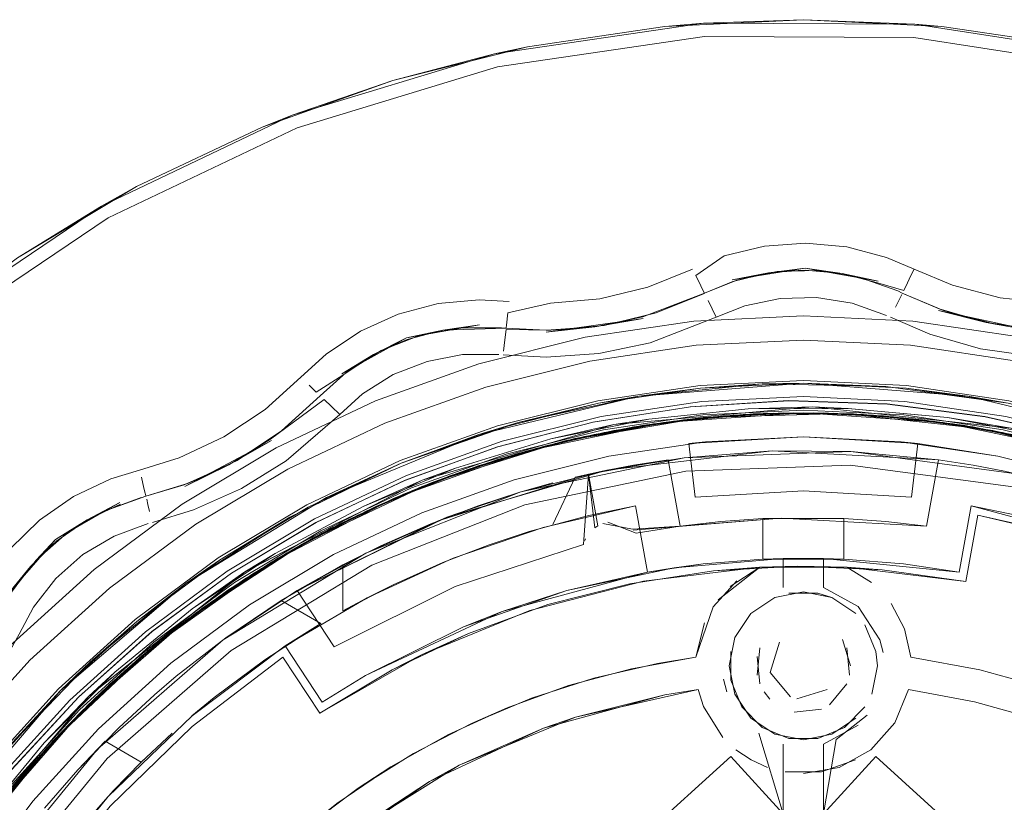
# Model space of a CAD drawing. Units: metres. Extents: x 3.29 to 7.17, y -4.36 to -0.26.
# Drawn here: x 5.53 to 5.57, y -3.53 to -3.51 of the extents above; entities that cross this region are included whole.
import ezdxf

# ---------------------------------------------------------------- set-up
doc = ezdxf.new("R2010")
doc.units = ezdxf.units.M
doc.header["$MEASUREMENT"] = 0

# ---------------------------------------------------------------- blocks, each defined once
blk = doc.blocks.new('d2991694-e7d0-4407-bf5f-818a8dbed71c')
at = {"color": 18, "lineweight": 9, "true_color": 0x000000}
for p, q in [((5.561551, -3.514728), (5.562597, -3.514671)), ((5.566643, -3.514633), (5.566521, -3.514878)), ((5.558527, -3.514878), (5.558712, -3.515252)), ((5.566392, -3.51514), (5.566521, -3.514878)), ((5.558712, -3.515252), (5.558843, -3.515518)), ((5.566199, -3.51553), (5.56603, -3.515448)), ((5.566392, -3.51514), (5.56625, -3.515426)), ((5.559293, -3.516426), (5.558986, -3.515807)), ((5.566176, -3.515576), (5.565944, -3.516045)), ((5.56773, -3.516171), (5.567567, -3.516113)), ((5.551554, -3.516255), (5.551504, -3.516712)), ((5.551485, -3.516878), (5.551443, -3.517259)), ((5.551492, -3.516814), (5.551504, -3.516712)), ((5.552976, -3.516907), (5.553149, -3.516906)), ((5.546849, -3.517662), (5.547812, -3.517251)), ((5.551396, -3.517683), (5.551443, -3.517259)), ((5.546564, -3.517813), (5.545425, -3.518572)), ((5.552978, -3.517907), (5.551381, -3.51782)), ((5.547299, -3.518555), (5.548551, -3.518064)), ((5.544168, -3.518942), (5.544438, -3.5192)), ((5.54473, -3.519479), (5.545, -3.519737)), ((5.546637, -3.519529), (5.542954, -3.521271)), ((5.545308, -3.52003), (5.545, -3.519737)), ((5.558337, -3.519748), (5.554723, -3.52032)), ((5.555108, -3.520601), (5.551489, -3.521507)), ((5.547594, -3.521839), (5.550468, -3.520779)), ((5.558896, -3.521049), (5.558273, -3.521115)), ((5.566152, -3.521049), (5.566776, -3.521115)), ((5.558095, -3.52164), (5.561366, -3.521389)), ((5.551163, -3.521713), (5.548016, -3.522856)), ((5.556217, -3.521919), (5.557504, -3.521717)), ((5.567545, -3.521717), (5.568832, -3.521919)), ((5.537942, -3.522368), (5.53804, -3.522773)), ((5.53804, -3.522773), (5.538086, -3.522962)), ((5.53811, -3.523061), (5.538086, -3.522962)), ((5.562524, -3.52287), (5.558502, -3.523102)), ((5.537164, -3.523366), (5.535926, -3.523951)), ((5.538141, -3.523186), (5.538187, -3.523375)), ((5.538187, -3.523375), (5.538249, -3.523633)), ((5.53988, -3.523581), (5.53835, -3.524046)), ((5.554787, -3.52424), (5.554898, -3.524169)), ((5.564025, -3.523904), (5.564025, -3.525405)), ((5.565588, -3.524009), (5.567099, -3.524179)), ((5.554408, -3.524718), (5.554438, -3.524653)), ((5.561774, -3.525379), (5.561024, -3.525405)), ((5.564025, -3.525405), (5.563274, -3.525379)), ((5.563577, -3.52683), (5.563061, -3.526673)), ((5.565364, -3.5284), (5.565485, -3.528878)), ((5.565275, -3.52937), (5.565222, -3.528834)), ((5.559564, -3.529862), (5.559685, -3.530341)), ((5.55862, -3.530245), (5.558822, -3.530888)), ((5.561069, -3.530343), (5.561286, -3.530608)), ((5.560583, -3.532868), (5.560023, -3.532493)), ((5.561199, -3.533145), (5.560583, -3.532868)), ((5.568548, -3.535761), (5.565216, -3.532735)), ((5.548644, -3.533665), (5.544801, -3.536318))]:
    blk.add_line(p, q, dxfattribs=at)
for points in [[(5.574427, -3.506736), (5.56667, -3.505534), (5.55882, -3.505501), (5.551054, -3.506638)], [(5.552278, -3.506379), (5.557376, -3.505623), (5.562524, -3.50537), (5.567672, -3.505623)], [(5.557376, -3.505623), (5.55882, -3.505501), (5.562524, -3.50537), (5.56667, -3.505534), (5.567672, -3.505623)], [(5.582622, -3.509367), (5.57777, -3.507631), (5.57277, -3.506379), (5.567672, -3.505623)], [(5.558856, -3.506), (5.551163, -3.507126), (5.543724, -3.509385)], [(5.558856, -3.506), (5.56663, -3.506033), (5.574313, -3.507223), (5.581733, -3.509546), (5.588723, -3.512947)], [(5.551054, -3.506638), (5.543543, -3.508919), (5.536457, -3.512294), (5.529953, -3.516687), (5.524176, -3.521999)], [(5.542426, -3.509367), (5.543543, -3.508919), (5.547279, -3.507631), (5.551054, -3.506638), (5.552278, -3.506379)], [(5.552278, -3.506379), (5.547279, -3.507631), (5.542426, -3.509367)], [(5.524541, -3.522341), (5.530263, -3.517079), (5.536705, -3.512728), (5.543724, -3.509385)], [(5.542426, -3.509367), (5.537767, -3.51157), (5.533346, -3.514218), (5.529206, -3.517287), (5.525388, -3.520747)], [(5.533346, -3.514218), (5.536457, -3.512294), (5.537767, -3.51157)], [(5.558527, -3.514878), (5.559586, -3.514147), (5.561076, -3.513784), (5.562606, -3.513671), (5.564134, -3.513811)], [(5.568059, -3.515226), (5.566643, -3.514633), (5.565617, -3.5142), (5.564134, -3.513811)], [(5.558406, -3.514633), (5.556749, -3.515307), (5.554964, -3.515742), (5.553134, -3.515906)], [(5.558849, -3.51553), (5.560056, -3.515046), (5.561551, -3.514728), (5.56308, -3.514689), (5.56459, -3.514932)], [(5.56396, -3.514796), (5.562598, -3.514603), (5.561232, -3.514772), (5.559881, -3.515032), (5.562598, -3.514603)], [(5.562597, -3.514671), (5.561232, -3.514772), (5.559902, -3.515096)], [(5.56396, -3.514796), (5.562597, -3.514671)], [(5.562597, -3.514671), (5.56396, -3.514796), (5.565284, -3.515143), (5.56625, -3.515426)], [(5.562598, -3.514603), (5.565307, -3.51508), (5.56396, -3.514796), (5.565284, -3.515143)], [(5.559902, -3.515096), (5.558849, -3.51553), (5.556562, -3.516409), (5.554786, -3.516781)], [(5.559902, -3.515096), (5.561232, -3.514772)], [(5.56459, -3.514932), (5.56603, -3.515448)], [(5.568059, -3.515226), (5.569834, -3.515698), (5.57166, -3.5159)], [(5.547478, -3.516308), (5.548962, -3.515918), (5.550489, -3.515777), (5.551601, -3.515833)], [(5.553149, -3.516906), (5.555128, -3.516729), (5.557058, -3.516258), (5.558855, -3.515541)], [(5.558849, -3.51553), (5.557058, -3.516258), (5.555128, -3.516729)], [(5.564341, -3.5159), (5.563013, -3.515687), (5.561669, -3.515721), (5.560354, -3.516001)], [(5.569311, -3.516613), (5.567567, -3.516113), (5.566199, -3.51553), (5.56773, -3.516171)], [(5.551554, -3.516255), (5.553134, -3.515906)], [(5.552978, -3.517907), (5.554924, -3.517771), (5.556833, -3.517371), (5.559293, -3.516426), (5.560354, -3.516001)], [(5.564341, -3.5159), (5.565607, -3.516354)], [(5.56773, -3.516171), (5.569311, -3.516613), (5.571107, -3.516871), (5.573557, -3.516826)], [(5.56773, -3.516171), (5.56965, -3.516681), (5.571625, -3.516899), (5.573557, -3.516826), (5.574695, -3.516779), (5.576056, -3.516929), (5.577373, -3.517301)], [(5.547478, -3.516308), (5.54608, -3.516938), (5.544803, -3.517789), (5.543861, -3.518649)], [(5.553149, -3.516906), (5.554786, -3.516781), (5.552976, -3.516975), (5.55658, -3.516474), (5.554786, -3.516781)], [(5.578411, -3.519529), (5.574575, -3.518157), (5.570623, -3.517168), (5.566593, -3.51657), (5.562524, -3.51637), (5.566593, -3.51657), (5.570623, -3.517168), (5.574575, -3.518157), (5.578411, -3.519529), (5.582094, -3.521271)], [(5.571033, -3.517868), (5.569102, -3.517591), (5.567227, -3.517053), (5.565756, -3.516426)], [(5.541497, -3.521739), (5.54315, -3.520637), (5.544584, -3.519339), (5.545553, -3.518473), (5.546849, -3.517662), (5.548273, -3.517103), (5.549775, -3.516815)], [(5.549136, -3.516902), (5.54779, -3.517187), (5.546564, -3.517813), (5.545383, -3.518519), (5.54779, -3.517187)], [(5.551491, -3.516826), (5.549136, -3.516902), (5.547812, -3.517251), (5.546564, -3.517813)], [(5.549136, -3.516902), (5.550498, -3.516709), (5.54779, -3.517187)], [(5.547812, -3.517251), (5.549136, -3.516902)], [(5.554786, -3.516781), (5.552976, -3.516907), (5.551491, -3.516826), (5.549775, -3.516815)], [(5.549775, -3.516815), (5.551304, -3.516808)], [(5.551485, -3.516878), (5.553149, -3.516906)], [(5.569311, -3.516613), (5.571107, -3.516871), (5.573559, -3.516839)], [(5.554601, -3.518051), (5.558543, -3.517466), (5.562524, -3.51727), (5.566505, -3.517466)], [(5.546849, -3.517662), (5.545553, -3.518473)], [(5.578067, -3.520361), (5.574314, -3.519019), (5.570448, -3.518051), (5.566505, -3.517466)], [(5.548551, -3.518064), (5.549872, -3.51781), (5.551216, -3.517804)], [(5.546982, -3.520361), (5.550734, -3.519019), (5.554601, -3.518051)], [(5.543861, -3.518649), (5.542535, -3.519849), (5.541006, -3.520867), (5.539343, -3.521647), (5.537877, -3.522102)], [(5.547299, -3.518555), (5.546159, -3.519268), (5.545308, -3.52003), (5.54332, -3.52176), (5.541662, -3.522788), (5.53988, -3.523581)], [(5.544438, -3.5192), (5.545425, -3.518572)], [(5.554893, -3.519522), (5.55117, -3.520454), (5.554893, -3.519522), (5.55869, -3.518959), (5.562524, -3.51877), (5.566358, -3.518959)], [(5.573878, -3.520454), (5.577493, -3.521747), (5.573878, -3.520454), (5.570155, -3.519522), (5.566358, -3.518959), (5.570155, -3.519522), (5.566358, -3.518959), (5.562524, -3.51877), (5.55869, -3.518959), (5.554893, -3.519522)], [(5.562524, -3.51877), (5.55869, -3.518959), (5.562524, -3.51877)], [(5.566358, -3.518959), (5.562524, -3.51877), (5.566358, -3.518959), (5.570155, -3.519522), (5.573878, -3.520454)], [(5.577454, -3.521839), (5.573849, -3.52055), (5.577454, -3.521839), (5.573849, -3.52055), (5.570136, -3.51962), (5.566348, -3.519058), (5.562524, -3.51887), (5.5587, -3.519058), (5.554913, -3.51962), (5.551199, -3.52055), (5.547594, -3.521839), (5.551934, -3.520335), (5.556421, -3.519351), (5.550468, -3.520779), (5.544812, -3.523121), (5.539592, -3.526319), (5.536041, -3.529232), (5.532858, -3.532542)], [(5.554913, -3.51962), (5.551199, -3.52055), (5.554913, -3.51962), (5.551199, -3.52055), (5.554913, -3.51962), (5.551199, -3.52055), (5.547594, -3.521839), (5.544133, -3.523476), (5.547594, -3.521839), (5.551199, -3.52055), (5.554913, -3.51962), (5.5587, -3.519058), (5.562524, -3.51887), (5.5587, -3.519058), (5.554913, -3.51962), (5.5587, -3.519058), (5.562524, -3.51887), (5.5587, -3.519058), (5.554913, -3.51962), (5.551199, -3.52055), (5.547594, -3.521839), (5.544133, -3.523476), (5.540849, -3.525443), (5.544133, -3.523476), (5.540849, -3.525443), (5.544133, -3.523476)], [(5.551199, -3.52055), (5.547594, -3.521839), (5.544133, -3.523475), (5.547594, -3.521839), (5.551199, -3.52055), (5.554913, -3.51962), (5.5587, -3.519058), (5.562524, -3.51887), (5.566348, -3.519058), (5.570136, -3.51962)], [(5.570136, -3.51962), (5.566348, -3.519058), (5.570136, -3.51962), (5.566348, -3.519058), (5.570136, -3.51962), (5.566348, -3.519058), (5.570135, -3.51962)], [(5.570136, -3.51962), (5.566348, -3.519058), (5.562524, -3.51887), (5.566348, -3.519058), (5.562524, -3.51887), (5.5587, -3.519058), (5.554913, -3.51962), (5.551199, -3.52055), (5.547594, -3.521839), (5.543461, -3.523843), (5.547594, -3.521839), (5.544133, -3.523475), (5.547594, -3.521839), (5.551199, -3.52055), (5.547594, -3.521839), (5.551199, -3.52055), (5.554913, -3.51962), (5.5587, -3.519058)], [(5.543461, -3.523843), (5.547594, -3.521839), (5.551199, -3.52055), (5.554913, -3.51962), (5.5587, -3.519058), (5.562524, -3.51887), (5.566348, -3.519058), (5.570136, -3.51962), (5.573849, -3.52055), (5.577454, -3.521839), (5.580915, -3.523476), (5.584199, -3.525443), (5.587275, -3.527723), (5.590111, -3.530293)], [(5.573849, -3.52055), (5.570135, -3.51962), (5.566348, -3.519058), (5.562524, -3.51887), (5.556421, -3.519351), (5.551934, -3.520335), (5.547594, -3.521839), (5.544133, -3.523476)], [(5.554913, -3.51962), (5.551199, -3.52055), (5.547594, -3.521839), (5.551199, -3.52055), (5.547594, -3.521839), (5.544133, -3.523475), (5.547594, -3.521839), (5.551199, -3.52055), (5.554913, -3.51962), (5.5587, -3.519058), (5.554913, -3.51962), (5.5587, -3.519058)], [(5.544812, -3.523121), (5.547594, -3.521839), (5.550468, -3.520779), (5.551934, -3.520335), (5.554913, -3.51962), (5.556421, -3.519351), (5.554913, -3.51962), (5.556421, -3.519351), (5.5587, -3.519058)], [(5.57458, -3.520779), (5.568627, -3.519351), (5.57458, -3.520779), (5.570136, -3.51962), (5.565585, -3.518991), (5.560993, -3.518901), (5.556421, -3.519351), (5.551934, -3.520335), (5.547594, -3.521839), (5.551199, -3.52055), (5.554913, -3.51962), (5.5587, -3.519058), (5.554913, -3.51962), (5.551199, -3.52055), (5.547594, -3.521839), (5.551199, -3.52055), (5.554913, -3.51962), (5.5587, -3.519058), (5.554913, -3.51962), (5.551199, -3.52055), (5.554913, -3.51962), (5.5587, -3.519058)], [(5.550468, -3.520779), (5.551934, -3.520335), (5.554913, -3.51962), (5.556421, -3.519351), (5.5587, -3.519058), (5.556421, -3.519351)], [(5.554893, -3.519522), (5.55869, -3.518959), (5.554893, -3.519522), (5.55117, -3.520454), (5.554893, -3.519522)], [(5.570135, -3.51962), (5.573849, -3.52055), (5.577454, -3.521839), (5.573849, -3.52055), (5.570135, -3.51962), (5.566348, -3.519058), (5.562524, -3.51887), (5.566348, -3.519058), (5.570136, -3.51962), (5.565585, -3.518991), (5.560993, -3.5189), (5.556421, -3.519351), (5.562524, -3.51887), (5.5587, -3.519058), (5.562524, -3.51887), (5.566348, -3.519058), (5.562524, -3.51887), (5.566348, -3.519058), (5.562524, -3.51887), (5.5587, -3.519058), (5.554913, -3.51962), (5.5587, -3.519058), (5.554913, -3.51962), (5.551199, -3.52055)], [(5.570135, -3.51962), (5.566348, -3.519058), (5.562524, -3.51887), (5.5587, -3.519058), (5.562524, -3.51887), (5.566348, -3.519058), (5.562524, -3.51887), (5.566348, -3.519058), (5.570135, -3.51962)], [(5.570135, -3.51962), (5.566348, -3.519058), (5.562524, -3.51887), (5.568627, -3.519351), (5.562524, -3.51887), (5.5587, -3.519058), (5.554913, -3.51962), (5.5587, -3.519058), (5.562524, -3.51887), (5.5587, -3.519058), (5.562524, -3.51887), (5.5587, -3.519058)], [(5.560993, -3.518901), (5.5587, -3.519058), (5.556421, -3.519351), (5.560993, -3.5189), (5.565585, -3.518991), (5.562524, -3.51887), (5.565585, -3.518991), (5.570136, -3.51962), (5.568627, -3.519351), (5.570136, -3.51962), (5.57458, -3.520779)], [(5.560993, -3.518901), (5.556421, -3.519351), (5.560993, -3.518901)], [(5.585456, -3.526319), (5.580236, -3.523121), (5.57458, -3.520779), (5.570136, -3.51962), (5.565585, -3.518991), (5.560993, -3.518901), (5.565585, -3.518991), (5.570136, -3.51962), (5.566348, -3.519058), (5.562524, -3.51887), (5.5587, -3.519058), (5.562524, -3.51887)], [(5.562524, -3.51887), (5.5587, -3.519058), (5.562524, -3.51887), (5.566348, -3.519058), (5.570136, -3.51962), (5.573849, -3.52055), (5.577454, -3.521839), (5.573849, -3.52055), (5.577454, -3.521839), (5.580915, -3.523475), (5.577454, -3.521839)], [(5.560993, -3.518901), (5.562524, -3.51887), (5.560993, -3.518901), (5.5587, -3.519058)], [(5.570136, -3.51962), (5.566348, -3.519058), (5.562524, -3.51887), (5.566348, -3.519058), (5.570136, -3.51962), (5.573849, -3.52055), (5.577454, -3.521839), (5.580915, -3.523476), (5.577454, -3.521839), (5.573849, -3.52055)], [(5.570136, -3.51962), (5.566348, -3.519058), (5.570136, -3.51962)], [(5.566348, -3.519058), (5.568627, -3.519351), (5.566348, -3.519058), (5.570136, -3.51962), (5.566348, -3.519058)], [(5.544584, -3.519339), (5.54315, -3.520637), (5.541497, -3.521739)], [(5.54473, -3.519479), (5.542735, -3.520948)], [(5.544812, -3.523121), (5.550468, -3.520779), (5.556421, -3.519351), (5.551934, -3.520335)], [(5.558749, -3.519556), (5.562524, -3.51937), (5.566299, -3.519556), (5.570038, -3.52011), (5.573704, -3.521028)], [(5.544133, -3.523475), (5.540849, -3.525443), (5.544133, -3.523476), (5.547594, -3.521839), (5.551199, -3.52055), (5.554913, -3.51962), (5.551199, -3.52055), (5.547594, -3.521839), (5.544133, -3.523476), (5.540849, -3.525443), (5.537774, -3.527723), (5.540849, -3.525443), (5.544133, -3.523476), (5.547594, -3.521839), (5.544133, -3.523476), (5.540849, -3.525443), (5.537774, -3.527723), (5.534937, -3.530293), (5.532366, -3.533129)], [(5.532858, -3.532542), (5.536042, -3.529232), (5.539592, -3.526319), (5.543461, -3.523843), (5.539592, -3.526319), (5.543461, -3.523843)], [(5.558749, -3.519556), (5.555011, -3.52011), (5.551344, -3.521028), (5.547786, -3.522301), (5.544369, -3.523916), (5.541127, -3.525859), (5.538091, -3.52811), (5.535291, -3.530647), (5.532753, -3.533446)], [(5.564181, -3.519807), (5.560475, -3.519826), (5.562864, -3.519756), (5.555483, -3.52041), (5.548367, -3.522479), (5.549606, -3.522026), (5.55315, -3.520941), (5.55549, -3.520408), (5.556784, -3.520205)], [(5.556784, -3.520205), (5.553152, -3.52094), (5.555483, -3.52041), (5.556786, -3.520205), (5.560473, -3.519826), (5.56287, -3.519756), (5.55549, -3.520408), (5.548373, -3.522476)], [(5.554711, -3.52032), (5.558337, -3.519748), (5.561988, -3.519522), (5.565645, -3.519646), (5.569273, -3.520117), (5.57284, -3.520931)], [(5.555108, -3.520601), (5.558798, -3.520053), (5.562524, -3.51987), (5.56625, -3.520053), (5.56994, -3.520601), (5.573559, -3.521507), (5.577071, -3.522763)], [(5.556784, -3.520205), (5.560473, -3.519826), (5.564181, -3.519807), (5.567873, -3.520147)], [(5.556786, -3.520205), (5.560475, -3.519826), (5.564183, -3.519807), (5.567875, -3.520148), (5.571517, -3.520846), (5.575073, -3.521895), (5.571514, -3.520846), (5.567873, -3.520147)], [(5.576302, -3.522075), (5.572829, -3.520926), (5.569261, -3.520112), (5.565633, -3.519643), (5.561976, -3.51952), (5.558324, -3.519747)], [(5.580236, -3.523121), (5.57458, -3.520779), (5.570136, -3.51962), (5.57458, -3.520779), (5.57424, -3.521826), (5.571013, -3.520935), (5.567718, -3.520329), (5.564384, -3.520016), (5.561036, -3.52)], [(5.567873, -3.520147), (5.564183, -3.519807), (5.562864, -3.519756), (5.570233, -3.520541), (5.567875, -3.520148), (5.571514, -3.520846), (5.570233, -3.520541), (5.57731, -3.522736), (5.583828, -3.526258), (5.581798, -3.525001), (5.584899, -3.527027), (5.583828, -3.526258)], [(5.575071, -3.521894), (5.571517, -3.520846), (5.570237, -3.520542), (5.56287, -3.519756), (5.564181, -3.519807)], [(5.543354, -3.525174), (5.546314, -3.52361), (5.549402, -3.522313), (5.552592, -3.521296), (5.55586, -3.520562), (5.559179, -3.520119)], [(5.553312, -3.521107), (5.556593, -3.520438), (5.559921, -3.520062), (5.556593, -3.520438), (5.553312, -3.521107), (5.550103, -3.522063), (5.546991, -3.523299), (5.550103, -3.522063)], [(5.548707, -3.52258), (5.553673, -3.521018), (5.550455, -3.521943), (5.547331, -3.523148), (5.550455, -3.521943), (5.553674, -3.521018), (5.556961, -3.520382), (5.560292, -3.520038), (5.563641, -3.519988)], [(5.547331, -3.523148), (5.550455, -3.521943), (5.553673, -3.521018), (5.556961, -3.520381), (5.553674, -3.521018), (5.556961, -3.520382), (5.560292, -3.520038)], [(5.550809, -3.521827), (5.547673, -3.523001), (5.550809, -3.521827), (5.554036, -3.520933), (5.55733, -3.52033), (5.553674, -3.521019), (5.558808, -3.520153), (5.564013, -3.520003), (5.560664, -3.520017), (5.55733, -3.520328), (5.562524, -3.519971)], [(5.549606, -3.522026), (5.553152, -3.52094), (5.556786, -3.520205), (5.55315, -3.520941), (5.549605, -3.522026)], [(5.563269, -3.519978), (5.566611, -3.520192), (5.563269, -3.519979), (5.566611, -3.520191), (5.563269, -3.519979), (5.559921, -3.520061), (5.556594, -3.520439), (5.553312, -3.521107), (5.550103, -3.522063)], [(5.563269, -3.519979), (5.559921, -3.520061), (5.563269, -3.519978), (5.559921, -3.520061), (5.556594, -3.520439), (5.553312, -3.521107), (5.550103, -3.522063), (5.553312, -3.521107)], [(5.565499, -3.520088), (5.562152, -3.519974), (5.558808, -3.520155), (5.555493, -3.520628), (5.552233, -3.521394), (5.55733, -3.52033)], [(5.552233, -3.521394), (5.555493, -3.520628), (5.558808, -3.520155), (5.562152, -3.519974)], [(5.553674, -3.52102), (5.557329, -3.520328), (5.558808, -3.520153), (5.561036, -3.52), (5.562524, -3.519971)], [(5.558068, -3.520235), (5.554763, -3.520774), (5.558068, -3.520235)], [(5.568455, -3.520438), (5.571736, -3.521108), (5.568455, -3.52044), (5.564756, -3.520039), (5.561036, -3.52), (5.564756, -3.520039), (5.568455, -3.520438), (5.565128, -3.52006), (5.56178, -3.519979), (5.558438, -3.520193), (5.555128, -3.520699), (5.558438, -3.520193)], [(5.55586, -3.520562), (5.559179, -3.520119), (5.562524, -3.519971), (5.559179, -3.520119)], [(5.55955, -3.520088), (5.556226, -3.520499), (5.55955, -3.520088)], [(5.56698, -3.520233), (5.563641, -3.519987), (5.560292, -3.520038), (5.556961, -3.520382), (5.560292, -3.520038), (5.563641, -3.519987), (5.56698, -3.520233), (5.570285, -3.520773), (5.573529, -3.521604), (5.576688, -3.522715), (5.579736, -3.524102)], [(5.57424, -3.521826), (5.571013, -3.520935), (5.567718, -3.520329), (5.564384, -3.520016), (5.561036, -3.52), (5.55733, -3.52033), (5.561036, -3.520002), (5.557699, -3.52028), (5.561036, -3.52)], [(5.55733, -3.520328), (5.560664, -3.520017), (5.564013, -3.520001), (5.56735, -3.520279), (5.570649, -3.520851), (5.573885, -3.521713), (5.577033, -3.522857), (5.580067, -3.524273), (5.582965, -3.525951), (5.585702, -3.527879), (5.588259, -3.530041), (5.585407, -3.527652), (5.582333, -3.525557), (5.585407, -3.527652), (5.587984, -3.52979)], [(5.564756, -3.520039), (5.561036, -3.520002), (5.55733, -3.52033)], [(5.561408, -3.519988), (5.558068, -3.520235), (5.561408, -3.519988)], [(5.558438, -3.520193), (5.56178, -3.519979), (5.565128, -3.52006), (5.568455, -3.520438)], [(5.587984, -3.52979), (5.585406, -3.527653), (5.58265, -3.525752), (5.579736, -3.524102), (5.576688, -3.522716), (5.573529, -3.521604), (5.570285, -3.520773), (5.56698, -3.520233), (5.563641, -3.519988), (5.560292, -3.520038)], [(5.562152, -3.519974), (5.565499, -3.520088), (5.568822, -3.520497), (5.572097, -3.5212), (5.575296, -3.522188), (5.578397, -3.523452), (5.581373, -3.524986), (5.584202, -3.526778)], [(5.583278, -3.526153), (5.580396, -3.524447), (5.577375, -3.523001), (5.57424, -3.521826), (5.569189, -3.520562), (5.56587, -3.52012), (5.562524, -3.519971), (5.567718, -3.52033)], [(5.562524, -3.519971), (5.564756, -3.520037), (5.567718, -3.52033)], [(5.569189, -3.520562), (5.572457, -3.521295), (5.575647, -3.522313), (5.572457, -3.521295), (5.569189, -3.520562), (5.56587, -3.52012), (5.562524, -3.519971)], [(5.563641, -3.519988), (5.56698, -3.520233), (5.570285, -3.520775), (5.57353, -3.521604), (5.576688, -3.522716), (5.579736, -3.524102)], [(5.569189, -3.520562), (5.564013, -3.520001), (5.56735, -3.520279), (5.570649, -3.520851), (5.573885, -3.521713)], [(5.565499, -3.520088), (5.568822, -3.520497), (5.572097, -3.5212), (5.568455, -3.520439), (5.572096, -3.521201), (5.575646, -3.522314), (5.572097, -3.521199), (5.575296, -3.522188)], [(5.575995, -3.522444), (5.572815, -3.521394), (5.569555, -3.52063), (5.56624, -3.520154), (5.569555, -3.52063), (5.572815, -3.521394), (5.575995, -3.522444)], [(5.573173, -3.521498), (5.569921, -3.520699), (5.573173, -3.521498), (5.569921, -3.5207), (5.566611, -3.520192), (5.569921, -3.520699), (5.573173, -3.521498), (5.576343, -3.522578), (5.579404, -3.523935), (5.582334, -3.525556)], [(5.569921, -3.5207), (5.566611, -3.520192), (5.569921, -3.520699)], [(5.58265, -3.525752), (5.579736, -3.524102), (5.576688, -3.522715), (5.57353, -3.521604), (5.570285, -3.520775), (5.56698, -3.520233)], [(5.575071, -3.521894), (5.577311, -3.522737), (5.578511, -3.523284), (5.581795, -3.524999), (5.583828, -3.526258), (5.577311, -3.522737), (5.570237, -3.520542), (5.567873, -3.520147)], [(5.547594, -3.521839), (5.544133, -3.523475), (5.540849, -3.525443), (5.537774, -3.527723), (5.534937, -3.530293), (5.532366, -3.533129), (5.534937, -3.530293), (5.537774, -3.527723), (5.540849, -3.525443), (5.537774, -3.527723), (5.540849, -3.525443), (5.544133, -3.523475), (5.547594, -3.521839), (5.551199, -3.52055), (5.547594, -3.521839)], [(5.551168, -3.521235), (5.554723, -3.52032), (5.55118, -3.521234), (5.547741, -3.52248), (5.544436, -3.524049), (5.541295, -3.525925), (5.538348, -3.528092), (5.53562, -3.530529), (5.533137, -3.533215)], [(5.551934, -3.520335), (5.547594, -3.521839), (5.544133, -3.523476), (5.540849, -3.525443), (5.537774, -3.527723), (5.534937, -3.530293), (5.537774, -3.527723), (5.540849, -3.525443), (5.537774, -3.527723), (5.540849, -3.525443)], [(5.546982, -3.520361), (5.543379, -3.522064), (5.53996, -3.524113)], [(5.55117, -3.520454), (5.547556, -3.521747), (5.544086, -3.523387), (5.540794, -3.52536), (5.544086, -3.523387), (5.547556, -3.521747), (5.55117, -3.520454), (5.547556, -3.521747), (5.55117, -3.520454)], [(5.544325, -3.524624), (5.541461, -3.526358), (5.544325, -3.524624), (5.547331, -3.523149), (5.550455, -3.521943), (5.553674, -3.52102), (5.550103, -3.522063), (5.546652, -3.523454), (5.550103, -3.522065), (5.553674, -3.521019), (5.55733, -3.520328), (5.554036, -3.520933), (5.550809, -3.521827)], [(5.551163, -3.521713), (5.554399, -3.520852), (5.557699, -3.52028), (5.554399, -3.520852), (5.551163, -3.521713), (5.548016, -3.522856), (5.544982, -3.524273), (5.548016, -3.522856)], [(5.546314, -3.52361), (5.549402, -3.522313), (5.552592, -3.521296), (5.55586, -3.520562)], [(5.552952, -3.5212), (5.549752, -3.522186), (5.552952, -3.5212), (5.556226, -3.520499), (5.552952, -3.5212)], [(5.586287, -3.52834), (5.583587, -3.526359), (5.580724, -3.524623), (5.577718, -3.523147), (5.574593, -3.521943), (5.577718, -3.523147), (5.572815, -3.521395), (5.567718, -3.52033)], [(5.571375, -3.521019), (5.568087, -3.520382), (5.571375, -3.521019), (5.574593, -3.521943), (5.571375, -3.521019)], [(5.572815, -3.521395), (5.569189, -3.520562)], [(5.542735, -3.520948), (5.541194, -3.521904), (5.539537, -3.522642)], [(5.545313, -3.524103), (5.54836, -3.522716), (5.551519, -3.521603), (5.554763, -3.520774)], [(5.545313, -3.524103), (5.54836, -3.522716), (5.551519, -3.521603), (5.554763, -3.520774)], [(5.551875, -3.521496), (5.548706, -3.522579), (5.545645, -3.523936), (5.548706, -3.522579), (5.551875, -3.521496), (5.555128, -3.520699), (5.551875, -3.521496)], [(5.558273, -3.521115), (5.562524, -3.52087), (5.566776, -3.521115), (5.562524, -3.52087), (5.558896, -3.521049), (5.555303, -3.521581), (5.558896, -3.521049), (5.562524, -3.52087), (5.566152, -3.521049), (5.569745, -3.521581)], [(5.562524, -3.52087), (5.558896, -3.521049), (5.555303, -3.521581)], [(5.558273, -3.521115), (5.558502, -3.523102), (5.558273, -3.521115), (5.562524, -3.52087), (5.566152, -3.521049), (5.569745, -3.521581), (5.573269, -3.522464), (5.576689, -3.523687), (5.573269, -3.522464), (5.569745, -3.521581)], [(5.569745, -3.521581), (5.566776, -3.521115), (5.562524, -3.52087)], [(5.524169, -3.541989), (5.525911, -3.538307), (5.528006, -3.534814), (5.530433, -3.531543), (5.533169, -3.528525), (5.536187, -3.52579), (5.53946, -3.523364), (5.542954, -3.521271)], [(5.542954, -3.521271), (5.53946, -3.523364), (5.536187, -3.52579), (5.533169, -3.528525)], [(5.541194, -3.521904), (5.53956, -3.522706), (5.542775, -3.521003), (5.541194, -3.521904)], [(5.541284, -3.52593), (5.544424, -3.524053), (5.547729, -3.522483), (5.551168, -3.521235)], [(5.543999, -3.524803), (5.546651, -3.523452), (5.550103, -3.522063), (5.552233, -3.521396), (5.553674, -3.52102)], [(5.536309, -3.532463), (5.540982, -3.5284), (5.546274, -3.525184), (5.552034, -3.522909), (5.558095, -3.52164)], [(5.538409, -3.528496), (5.541405, -3.526275), (5.544605, -3.524357), (5.547977, -3.522763), (5.551489, -3.521507)], [(5.552233, -3.521394), (5.549054, -3.522445), (5.545979, -3.523771), (5.549054, -3.522445), (5.552233, -3.521394), (5.54733, -3.523147), (5.542716, -3.525557), (5.538473, -3.528575)], [(5.541961, -3.527106), (5.545076, -3.525239), (5.54836, -3.523687), (5.55178, -3.522464), (5.555303, -3.521581), (5.55178, -3.522464)], [(5.545107, -3.528667), (5.543731, -3.526576), (5.549286, -3.523854), (5.555222, -3.522108), (5.561366, -3.521389), (5.567545, -3.521717)], [(5.558095, -3.52164), (5.555222, -3.522108), (5.552034, -3.522909), (5.549286, -3.523854)], [(5.570423, -3.522235), (5.564284, -3.521413), (5.558095, -3.52164)], [(5.561366, -3.521389), (5.564284, -3.521413), (5.567545, -3.521717), (5.568832, -3.521919)], [(5.532366, -3.533129), (5.534937, -3.530293), (5.539592, -3.526319), (5.543461, -3.523843), (5.547594, -3.521839)], [(5.547594, -3.521839), (5.544133, -3.523476), (5.540849, -3.525443), (5.544133, -3.523476), (5.547594, -3.521839), (5.544133, -3.523475), (5.547594, -3.521839), (5.544133, -3.523476), (5.540849, -3.525443), (5.544133, -3.523475), (5.540849, -3.525443), (5.537774, -3.527723), (5.534937, -3.530293), (5.537774, -3.527723), (5.534937, -3.530293), (5.530961, -3.534947), (5.531852, -3.535594), (5.533938, -3.532975), (5.536248, -3.530551), (5.533938, -3.532975), (5.531852, -3.535594), (5.530005, -3.538386), (5.528413, -3.541331)], [(5.538113, -3.523074), (5.539699, -3.522582), (5.541497, -3.521739)], [(5.539641, -3.527652), (5.542399, -3.525753), (5.539642, -3.527653), (5.543999, -3.524804), (5.546991, -3.523299), (5.550103, -3.522063), (5.546991, -3.523299), (5.544, -3.524804), (5.546991, -3.523299), (5.543999, -3.524804), (5.548707, -3.52258)], [(5.541194, -3.521904), (5.539699, -3.522582)], [(5.541277, -3.528804), (5.546497, -3.525632), (5.552178, -3.523388), (5.558156, -3.522136), (5.56426, -3.521912), (5.570314, -3.522723), (5.576144, -3.524544), (5.581583, -3.527325)], [(5.546183, -3.52345), (5.549605, -3.522026), (5.546183, -3.52345), (5.542914, -3.5252), (5.546182, -3.523451)], [(5.543461, -3.523843), (5.547594, -3.521839), (5.544812, -3.523121)], [(5.556217, -3.521919), (5.557504, -3.521717), (5.554551, -3.522251), (5.548967, -3.52398), (5.543731, -3.526576), (5.545107, -3.528667)], [(5.547556, -3.521747), (5.544086, -3.523387), (5.547556, -3.521747)], [(5.549592, -3.526424), (5.545107, -3.528667), (5.549592, -3.526424), (5.554359, -3.524865), (5.554551, -3.522251), (5.557504, -3.521717)], [(5.546652, -3.523454), (5.548707, -3.52258), (5.550103, -3.522065)], [(5.556217, -3.521919), (5.555057, -3.522142), (5.554052, -3.522367)], [(5.557504, -3.521717), (5.55795, -3.524179), (5.556315, -3.524442), (5.55795, -3.524179), (5.557504, -3.521717), (5.554551, -3.522251)], [(5.557504, -3.521717), (5.554551, -3.522251), (5.554898, -3.524169), (5.554551, -3.522251), (5.557504, -3.521717), (5.55795, -3.524179), (5.556315, -3.524442), (5.555266, -3.524041)], [(5.566244, -3.525584), (5.564025, -3.525405), (5.561024, -3.525405), (5.561024, -3.523904), (5.55946, -3.524009), (5.55795, -3.524179), (5.557504, -3.521717), (5.55795, -3.524179), (5.557504, -3.521717)], [(5.567099, -3.524179), (5.567545, -3.521717), (5.567099, -3.524179), (5.565588, -3.524009), (5.564025, -3.523904), (5.561024, -3.523904)], [(5.573321, -3.523003), (5.571822, -3.522574), (5.569992, -3.522142), (5.568832, -3.521919)], [(5.534166, -3.523959), (5.535426, -3.523085), (5.536813, -3.52243), (5.537877, -3.522102)], [(5.545979, -3.523771), (5.543033, -3.525363), (5.540239, -3.527209), (5.543353, -3.525173), (5.546651, -3.523452), (5.549752, -3.522186), (5.546652, -3.523452), (5.543676, -3.524988), (5.546652, -3.523452)], [(5.554898, -3.524169), (5.554551, -3.522251), (5.548967, -3.52398), (5.543731, -3.526576), (5.545107, -3.528667), (5.549592, -3.526424)], [(5.554787, -3.52424), (5.554551, -3.522251), (5.548967, -3.52398), (5.554551, -3.522251), (5.548967, -3.52398), (5.543731, -3.526576)], [(5.554052, -3.522367), (5.553227, -3.524127)], [(5.554052, -3.522367), (5.555057, -3.522142)], [(5.548367, -3.522479), (5.541787, -3.525884), (5.535989, -3.530498), (5.536963, -3.529609), (5.535992, -3.530495)], [(5.539537, -3.522642), (5.538113, -3.523074)], [(5.539043, -3.529269), (5.541961, -3.527106), (5.545076, -3.525239), (5.54836, -3.523687), (5.55178, -3.522464)], [(5.54869, -3.524092), (5.550449, -3.523424), (5.551996, -3.522921), (5.553227, -3.522574)], [(5.533938, -3.532975), (5.531852, -3.535594), (5.530961, -3.534947), (5.534937, -3.530293), (5.539592, -3.526319), (5.544812, -3.523121)], [(5.535184, -3.524434), (5.536497, -3.52365), (5.537931, -3.52312)], [(5.538113, -3.523074), (5.536497, -3.52365)], [(5.54146, -3.526358), (5.544325, -3.524624), (5.547331, -3.523148), (5.544325, -3.524623), (5.547331, -3.523149)], [(5.540794, -3.52536), (5.544086, -3.523387), (5.540794, -3.52536), (5.53771, -3.527646), (5.534866, -3.530223), (5.532289, -3.533066), (5.530002, -3.536148), (5.528029, -3.539439), (5.526387, -3.542908), (5.525094, -3.54652), (5.524162, -3.550242), (5.523598, -3.554038), (5.52341, -3.55787)], [(5.556734, -3.52589), (5.556289, -3.52343), (5.552858, -3.524231), (5.549524, -3.525372), (5.546323, -3.526843), (5.543285, -3.528628), (5.539825, -3.531223), (5.536711, -3.534224), (5.533991, -3.537587), (5.531706, -3.541259), (5.529892, -3.545185), (5.528576, -3.549304), (5.527779, -3.553554), (5.527512, -3.55787), (5.527636, -3.554917)], [(5.532858, -3.532542), (5.530085, -3.536203), (5.527762, -3.540165), (5.530085, -3.536203), (5.532366, -3.533129), (5.534937, -3.530293), (5.537774, -3.527723), (5.540849, -3.525443), (5.537774, -3.527723), (5.534937, -3.530293), (5.532366, -3.533129), (5.534937, -3.530293), (5.537774, -3.527723), (5.540849, -3.525443), (5.544133, -3.523475), (5.540849, -3.525443)], [(5.544133, -3.523476), (5.540849, -3.525443), (5.544133, -3.523476), (5.540849, -3.525443), (5.537774, -3.527723), (5.534937, -3.530293), (5.532366, -3.533129), (5.530085, -3.536203), (5.528117, -3.539486), (5.530085, -3.536203), (5.532366, -3.533129), (5.534937, -3.530293), (5.532366, -3.533129), (5.534937, -3.530293)], [(5.53714, -3.523303), (5.534759, -3.524679), (5.535926, -3.523951), (5.534802, -3.524731)], [(5.53714, -3.523303), (5.535926, -3.523951)], [(5.537902, -3.529052), (5.540542, -3.526993), (5.543354, -3.525174), (5.546652, -3.523454)], [(5.54869, -3.524092), (5.550449, -3.523424)], [(5.554563, -3.523787), (5.556289, -3.52343), (5.556734, -3.52589), (5.551336, -3.527356)], [(5.566244, -3.525584), (5.568314, -3.52589), (5.568759, -3.52343), (5.570485, -3.523787), (5.571822, -3.524127)], [(5.57439, -3.524942), (5.568759, -3.52343), (5.568314, -3.52589)], [(5.538249, -3.523633)], [(5.545979, -3.523771), (5.543033, -3.525363), (5.54024, -3.527211), (5.543354, -3.525174), (5.546314, -3.52361)], [(5.549286, -3.523854), (5.546274, -3.525184), (5.543731, -3.526576), (5.54543, -3.525618)], [(5.550854, -3.524872), (5.552339, -3.524384), (5.554563, -3.523787)], [(5.573857, -3.525072), (5.571263, -3.524288), (5.569001, -3.52378), (5.568556, -3.52624), (5.565449, -3.525803), (5.562315, -3.525671), (5.559182, -3.525844), (5.556082, -3.526321)], [(5.556209, -3.524329), (5.561696, -3.523881), (5.567099, -3.524179)], [(5.564025, -3.523904), (5.561696, -3.523881), (5.55795, -3.524179), (5.561696, -3.523881)], [(5.574227, -3.525202), (5.571642, -3.524389), (5.569001, -3.52378), (5.568556, -3.52624)], [(5.528754, -3.535314), (5.531129, -3.532114), (5.533805, -3.529162), (5.536759, -3.526486), (5.53996, -3.524113)], [(5.534166, -3.523959), (5.533066, -3.525029), (5.532158, -3.526265), (5.531567, -3.527395), (5.530731, -3.528976)], [(5.535926, -3.523951), (5.534802, -3.524731), (5.533821, -3.525685), (5.533011, -3.526788)], [(5.53819, -3.524086), (5.536928, -3.524552), (5.535774, -3.525242), (5.534766, -3.526132)], [(5.542715, -3.525556), (5.545645, -3.523936), (5.542715, -3.525556), (5.539939, -3.527429), (5.537341, -3.52954), (5.534939, -3.531873)], [(5.545313, -3.524103), (5.542399, -3.525752), (5.545313, -3.524103)], [(5.54869, -3.524092), (5.546831, -3.524914), (5.54543, -3.525618)], [(5.553227, -3.524127)], [(5.554787, -3.52424)], [(5.554918, -3.524158)], [(5.555077, -3.524089), (5.556179, -3.524301), (5.55795, -3.524179), (5.556315, -3.524442)], [(5.555266, -3.524041)], [(5.555266, -3.524041)], [(5.555461, -3.524027)], [(5.555514, -3.524029)], [(5.555844, -3.524101)], [(5.555958, -3.524152)], [(5.55609, -3.524232)], [(5.556315, -3.524442), (5.55795, -3.524179), (5.55946, -3.524009)], [(5.535184, -3.524434), (5.534037, -3.525446), (5.533097, -3.526651), (5.532483, -3.527797), (5.531579, -3.529506)], [(5.544325, -3.524623), (5.54146, -3.526358), (5.538761, -3.528339), (5.536248, -3.530551), (5.533939, -3.532976)], [(5.544982, -3.524273), (5.542084, -3.525952), (5.539346, -3.527878), (5.542084, -3.525952), (5.544982, -3.524273)], [(5.554668, -3.524339)], [(5.556209, -3.524329)], [(5.534802, -3.524731), (5.534037, -3.525446), (5.534759, -3.524679), (5.532953, -3.526753)], [(5.538186, -3.528811), (5.540846, -3.526778), (5.543676, -3.524988), (5.540846, -3.526778), (5.538186, -3.528811)], [(5.541152, -3.526567), (5.538473, -3.528574), (5.541152, -3.526566), (5.543999, -3.524804), (5.541152, -3.526567), (5.544, -3.524804), (5.541152, -3.526566)], [(5.543999, -3.524803), (5.542716, -3.525557)], [(5.549592, -3.526424), (5.545107, -3.528667), (5.549592, -3.526424), (5.554359, -3.524865), (5.549592, -3.526424), (5.545107, -3.528667), (5.543731, -3.526576)], [(5.550854, -3.524872), (5.549134, -3.525531), (5.547291, -3.526357), (5.54543, -3.527326)], [(5.549134, -3.525531), (5.550854, -3.524872)], [(5.549592, -3.526424), (5.554359, -3.524865)], [(5.554438, -3.524653)], [(5.528029, -3.539439), (5.526387, -3.542908), (5.528029, -3.539439), (5.530002, -3.536148), (5.532289, -3.533066), (5.534866, -3.530223), (5.53771, -3.527646), (5.540794, -3.52536), (5.53771, -3.527646), (5.540794, -3.52536)], [(5.543354, -3.525174), (5.540542, -3.526993), (5.537902, -3.529052), (5.535454, -3.531336), (5.533218, -3.533828), (5.53121, -3.536507), (5.529446, -3.539352), (5.532295, -3.534996), (5.530199, -3.538068), (5.532072, -3.535294), (5.534184, -3.532696), (5.536517, -3.530295), (5.539053, -3.528108), (5.541771, -3.526153), (5.539053, -3.528108)], [(5.539831, -3.52726), (5.542914, -3.5252), (5.53983, -3.52726)], [(5.539592, -3.526319), (5.536041, -3.529232), (5.532858, -3.532542), (5.530085, -3.536203), (5.528117, -3.539486), (5.52648, -3.542946), (5.52519, -3.546549), (5.52426, -3.550262), (5.52519, -3.546549), (5.52648, -3.542946), (5.528117, -3.539486), (5.530085, -3.536203), (5.532366, -3.533129), (5.534937, -3.530293), (5.537774, -3.527723), (5.540849, -3.525443), (5.537774, -3.527723), (5.534937, -3.530293), (5.532366, -3.533129), (5.530085, -3.536203), (5.532366, -3.533129), (5.534937, -3.530293)], [(5.527642, -3.543024), (5.529088, -3.540005), (5.530795, -3.537125), (5.532751, -3.534407), (5.534939, -3.531873), (5.537341, -3.52954), (5.539939, -3.527429), (5.542715, -3.525556)], [(5.534937, -3.530293), (5.537774, -3.527723), (5.534937, -3.530293), (5.537774, -3.527723), (5.534937, -3.530293), (5.537774, -3.527723), (5.534937, -3.530293), (5.537774, -3.527723), (5.540849, -3.525443), (5.537774, -3.527723), (5.540849, -3.525443), (5.537774, -3.527723), (5.534937, -3.530293), (5.532366, -3.533129), (5.530085, -3.536203), (5.528117, -3.539486), (5.530085, -3.536203), (5.532366, -3.533129), (5.530085, -3.536203), (5.532366, -3.533129)], [(5.532953, -3.526753), (5.533821, -3.525685), (5.533097, -3.526651)], [(5.537774, -3.527723), (5.536042, -3.529232), (5.537774, -3.527723), (5.539593, -3.526319), (5.540849, -3.525443), (5.539592, -3.526319), (5.537774, -3.527723)], [(5.54024, -3.527211), (5.538473, -3.528575), (5.537342, -3.529542), (5.539642, -3.527653), (5.542716, -3.525557)], [(5.54313, -3.526945), (5.54543, -3.525618), (5.54543, -3.527326)], [(5.560909, -3.525711), (5.556586, -3.526222), (5.552372, -3.527311), (5.548344, -3.528958), (5.544574, -3.531133)], [(5.551336, -3.527356), (5.546268, -3.529725), (5.549909, -3.527917), (5.553748, -3.526577), (5.557723, -3.525727)], [(5.556734, -3.52589), (5.558805, -3.525584), (5.561024, -3.525405)], [(5.557723, -3.525727), (5.561774, -3.525379), (5.563274, -3.525379), (5.563274, -3.526466), (5.564563, -3.527169)], [(5.559182, -3.525844), (5.560909, -3.525711)], [(5.568556, -3.52624), (5.56414, -3.525711), (5.560909, -3.525711), (5.559361, -3.526921)], [(5.560909, -3.525711), (5.559811, -3.52643)], [(5.560909, -3.525711), (5.562315, -3.525671), (5.56414, -3.525711), (5.565449, -3.525803)], [(5.568314, -3.52589), (5.563274, -3.525379), (5.563274, -3.526466), (5.564563, -3.527169), (5.565364, -3.5284)], [(5.541284, -3.52593), (5.538337, -3.528097), (5.53561, -3.530536), (5.533128, -3.533223), (5.530913, -3.536134)], [(5.534336, -3.532226), (5.531978, -3.535085), (5.531194, -3.536146), (5.535989, -3.530498), (5.534337, -3.532226), (5.536962, -3.52961), (5.53983, -3.52726), (5.541791, -3.525881), (5.535992, -3.530495)], [(5.556734, -3.52589), (5.553748, -3.526577), (5.551336, -3.527356), (5.549909, -3.527917), (5.546268, -3.529725)], [(5.556082, -3.526321), (5.559182, -3.525844)], [(5.539593, -3.526319), (5.536042, -3.529232), (5.532858, -3.532542), (5.530085, -3.536203), (5.528117, -3.539486), (5.52648, -3.542946), (5.52519, -3.546549), (5.52648, -3.542946), (5.528117, -3.539486), (5.52648, -3.542946), (5.528117, -3.539486), (5.52648, -3.542946), (5.528117, -3.539486), (5.52648, -3.542946)], [(5.534766, -3.526132), (5.533939, -3.527191), (5.533399, -3.528198), (5.532123, -3.530503), (5.530917, -3.532036), (5.529514, -3.533391), (5.528235, -3.534351)], [(5.539592, -3.526319), (5.537774, -3.527723), (5.539592, -3.526319)], [(5.538761, -3.528339), (5.541461, -3.526358), (5.538762, -3.52834), (5.541461, -3.526358)], [(5.54543, -3.527326), (5.546323, -3.526843), (5.547291, -3.526357)], [(5.556082, -3.526321), (5.553042, -3.527097), (5.550093, -3.528165), (5.547261, -3.529515)], [(5.560059, -3.526219), (5.559172, -3.527186)], [(5.535981, -3.530811), (5.533696, -3.533257), (5.53598, -3.53081), (5.538472, -3.528573), (5.541152, -3.526567), (5.538473, -3.528574)], [(5.541083, -3.528326), (5.543731, -3.526576), (5.541083, -3.528326), (5.539241, -3.529754)], [(5.543731, -3.526576), (5.540982, -3.5284), (5.543731, -3.526576)], [(5.564469, -3.527426), (5.563577, -3.52683), (5.562524, -3.52662), (5.561471, -3.52683)], [(5.563061, -3.526673), (5.561988, -3.526673)], [(5.541961, -3.527106), (5.539043, -3.529269), (5.536352, -3.531707), (5.533912, -3.534398)], [(5.544609, -3.527799), (5.54313, -3.526945), (5.541083, -3.528326), (5.539241, -3.529754), (5.538432, -3.530443)], [(5.553042, -3.527097), (5.550093, -3.528165)], [(5.558536, -3.529045), (5.559172, -3.527186)], [(5.559983, -3.528318), (5.560579, -3.527426), (5.561471, -3.52683)], [(5.563577, -3.52683), (5.564469, -3.527426)], [(5.565364, -3.5284), (5.564563, -3.527169)], [(5.566283, -3.527999), (5.565785, -3.527052)], [(5.536963, -3.529609), (5.53983, -3.52726), (5.536963, -3.529609), (5.534337, -3.532226), (5.531977, -3.535085), (5.534337, -3.532226), (5.536962, -3.52961)], [(5.532522, -3.534701), (5.534684, -3.532144), (5.537342, -3.529542), (5.540239, -3.527209), (5.537341, -3.529541), (5.534685, -3.532146), (5.538473, -3.528575), (5.535981, -3.530811), (5.538473, -3.528574), (5.53598, -3.53081)], [(5.559983, -3.528318), (5.560579, -3.527426)], [(5.534866, -3.530223), (5.53771, -3.527646), (5.534866, -3.530223), (5.532289, -3.533066), (5.530002, -3.536148), (5.528029, -3.539439), (5.526387, -3.542908), (5.525094, -3.54652)], [(5.534433, -3.532419), (5.536789, -3.53004), (5.539346, -3.527878), (5.536789, -3.53004), (5.534433, -3.532419), (5.532296, -3.534997), (5.530394, -3.537752), (5.532296, -3.534997), (5.535717, -3.531073), (5.539642, -3.527653)], [(5.537063, -3.529789), (5.534685, -3.532145), (5.537063, -3.529789), (5.539641, -3.527652), (5.537063, -3.529789)], [(5.539816, -3.53123), (5.540642, -3.530548), (5.542522, -3.529144), (5.544609, -3.527799)], [(5.544609, -3.527799), (5.543285, -3.528628)], [(5.558536, -3.529045), (5.558856, -3.527772)], [(5.539053, -3.528108), (5.536517, -3.530295), (5.534184, -3.532696), (5.532072, -3.535294)], [(5.550093, -3.528165), (5.548344, -3.528958), (5.547261, -3.529515)], [(5.574026, -3.531138), (5.571588, -3.530217), (5.569076, -3.529517), (5.566512, -3.529045), (5.566283, -3.527999)], [(5.574026, -3.531138), (5.576372, -3.532274), (5.574026, -3.531138), (5.571588, -3.530217), (5.569076, -3.529517), (5.566512, -3.529045), (5.566283, -3.527999)], [(5.530005, -3.538386), (5.531852, -3.535594), (5.533939, -3.532976), (5.536248, -3.530551), (5.538762, -3.52834), (5.536248, -3.530551), (5.538761, -3.528339)], [(5.533139, -3.533763), (5.535644, -3.531), (5.538409, -3.528496)], [(5.560579, -3.531315), (5.559983, -3.530423), (5.559773, -3.52937), (5.559983, -3.528318)], [(5.56164, -3.528487), (5.561298, -3.529614)], [(5.56164, -3.528487)], [(5.563408, -3.528487)], [(5.56398, -3.528398), (5.564275, -3.52937)], [(5.526659, -3.554611), (5.527726, -3.548598), (5.529794, -3.542853), (5.532804, -3.53754), (5.536669, -3.532811), (5.541277, -3.528804)], [(5.529628, -3.539028), (5.531421, -3.536201), (5.533455, -3.533541), (5.535716, -3.531072), (5.538186, -3.528811), (5.535716, -3.531072)], [(5.558576, -3.528721)], [(5.560237, -3.530898), (5.559826, -3.529907), (5.559826, -3.528834)], [(5.560907, -3.528701), (5.560807, -3.529712)], [(5.563679, -3.528892)], [(5.564241, -3.529712), (5.564142, -3.528701)], [(5.533912, -3.534398), (5.531749, -3.537314), (5.533912, -3.534398), (5.536352, -3.531707), (5.539043, -3.529269)], [(5.533218, -3.533828), (5.535454, -3.531336), (5.537902, -3.529052)], [(5.536042, -3.529232), (5.534937, -3.530293), (5.536042, -3.529232)], [(5.536785, -3.534588), (5.539823, -3.53162), (5.5432, -3.529044), (5.539823, -3.53162)], [(5.544574, -3.531133), (5.5432, -3.529044), (5.544574, -3.531133), (5.547261, -3.529515)], [(5.554743, -3.529829), (5.557106, -3.529279), (5.558536, -3.529045), (5.556149, -3.529477), (5.553806, -3.530106), (5.551524, -3.530928), (5.549318, -3.531937), (5.547203, -3.533127)], [(5.560907, -3.53004), (5.560807, -3.529029)], [(5.534685, -3.532146), (5.535717, -3.531073), (5.537342, -3.529542)], [(5.550196, -3.531509), (5.551524, -3.530928), (5.553806, -3.530106), (5.556149, -3.529477)], [(5.562046, -3.530525), (5.561298, -3.529614)], [(5.550196, -3.531509), (5.552435, -3.530574), (5.554743, -3.529829)], [(5.563497, -3.530825), (5.564142, -3.53004)], [(5.563497, -3.530825), (5.564142, -3.53004)], [(5.534937, -3.530293), (5.532366, -3.533129), (5.530085, -3.536203), (5.532366, -3.533129), (5.534937, -3.530293), (5.532366, -3.533129), (5.534937, -3.530293), (5.532366, -3.533129), (5.530085, -3.536203), (5.528117, -3.539486), (5.52648, -3.542946), (5.52519, -3.546549), (5.52426, -3.550262)], [(5.527762, -3.540165), (5.525921, -3.544372), (5.527763, -3.540164), (5.525922, -3.544372), (5.527763, -3.540164), (5.530085, -3.536203), (5.532366, -3.533129), (5.534937, -3.530293), (5.532366, -3.533129), (5.530085, -3.536203), (5.528117, -3.539486), (5.52648, -3.542946), (5.52519, -3.546549), (5.52426, -3.550262), (5.52519, -3.546549), (5.52426, -3.550262), (5.523698, -3.554048), (5.52426, -3.550262)], [(5.527763, -3.540165), (5.530085, -3.536203), (5.530961, -3.534947), (5.532366, -3.533129), (5.534937, -3.530293), (5.532858, -3.532542), (5.530085, -3.536203), (5.530961, -3.534947), (5.532366, -3.533129)], [(5.528029, -3.539439), (5.530002, -3.536148), (5.532289, -3.533066), (5.534866, -3.530223)], [(5.538432, -3.530443), (5.5371, -3.531673)], [(5.54579, -3.535541), (5.549749, -3.533065), (5.554066, -3.531282), (5.55862, -3.530245)], [(5.548644, -3.533665), (5.549749, -3.533065), (5.552876, -3.531691), (5.554066, -3.531282), (5.55862, -3.530245)], [(5.548644, -3.533665), (5.552876, -3.531691), (5.557378, -3.530449), (5.55862, -3.530245)], [(5.554066, -3.531282), (5.557378, -3.530449), (5.55862, -3.530245)], [(5.563408, -3.530254), (5.56228, -3.530596)], [(5.563408, -3.530254)], [(5.568881, -3.530704), (5.571282, -3.531379), (5.568881, -3.530704), (5.566429, -3.530245), (5.565919, -3.531488), (5.565025, -3.532493)], [(5.568881, -3.530704), (5.566429, -3.530245), (5.565919, -3.531488)], [(5.53598, -3.53081), (5.533695, -3.533257), (5.531634, -3.535896), (5.529815, -3.538706), (5.528251, -3.541666), (5.526956, -3.544753), (5.525936, -3.547942), (5.526955, -3.544753), (5.528414, -3.541331), (5.530198, -3.538068), (5.532296, -3.534997), (5.534433, -3.532419)], [(5.535981, -3.530811), (5.533695, -3.533257), (5.531635, -3.535896), (5.533696, -3.533257), (5.531635, -3.535896), (5.529815, -3.538706), (5.528252, -3.541667)], [(5.531977, -3.535085), (5.531195, -3.536143), (5.535992, -3.530495), (5.534336, -3.532226)], [(5.562046, -3.530525)], [(5.535716, -3.531072), (5.533455, -3.533541), (5.531421, -3.536201), (5.529628, -3.539028), (5.528093, -3.542003), (5.529628, -3.539028)], [(5.563061, -3.532068), (5.561988, -3.532068), (5.560996, -3.531657), (5.560237, -3.530898)], [(5.563061, -3.532068), (5.564053, -3.531657), (5.564812, -3.530898)], [(5.564897, -3.531208), (5.563741, -3.532113)], [(5.545991, -3.53392), (5.548043, -3.532627), (5.550196, -3.531509)], [(5.550196, -3.531509), (5.548043, -3.532627)], [(5.563577, -3.531911), (5.562524, -3.53212), (5.561471, -3.531911), (5.560579, -3.531315)], [(5.563741, -3.532113), (5.563274, -3.534871), (5.565216, -3.532735), (5.563274, -3.534871), (5.563274, -3.532275), (5.564563, -3.531572)], [(5.563577, -3.531911), (5.564469, -3.531315)], [(5.527642, -3.543024), (5.529088, -3.540005), (5.530795, -3.537125), (5.532751, -3.534407), (5.534939, -3.531873)], [(5.536785, -3.534588), (5.534134, -3.537904), (5.531907, -3.54152), (5.534134, -3.537904), (5.536785, -3.534588), (5.539823, -3.53162)], [(5.5371, -3.531673), (5.535582, -3.533236), (5.534342, -3.534663)], [(5.53794, -3.53295), (5.539084, -3.531871)], [(5.560874, -3.531876), (5.561774, -3.534871), (5.559832, -3.532735), (5.556501, -3.535761), (5.55751, -3.536871), (5.559731, -3.534854)], [(5.560874, -3.531876)], [(5.528744, -3.540665), (5.531422, -3.536201), (5.534684, -3.532144), (5.532295, -3.534996), (5.534685, -3.532145), (5.532522, -3.534701), (5.530593, -3.537437), (5.528914, -3.540334)], [(5.5302, -3.538069), (5.528744, -3.540665), (5.529446, -3.539352), (5.530198, -3.538068), (5.531422, -3.536201), (5.532296, -3.534997), (5.534685, -3.532146)], [(5.536594, -3.532173), (5.535582, -3.533236)], [(5.536594, -3.532173), (5.53794, -3.53295), (5.536914, -3.534004), (5.535661, -3.535423)], [(5.557173, -3.536501), (5.556501, -3.535761), (5.559832, -3.532735), (5.561774, -3.534871), (5.561774, -3.532275)], [(5.536309, -3.532463), (5.532391, -3.537257), (5.52934, -3.542644)], [(5.56385, -3.533145), (5.565025, -3.532493)], [(5.561852, -3.533314), (5.563196, -3.533314), (5.564465, -3.532868)], [(5.541554, -3.537687), (5.543308, -3.536011), (5.545196, -3.534488), (5.547203, -3.533127)], [(5.547203, -3.533127), (5.545991, -3.53392), (5.544053, -3.535379), (5.542244, -3.536994)], [(5.56385, -3.533145), (5.562524, -3.53337)], [(5.548644, -3.533665), (5.54579, -3.535541), (5.544801, -3.536318)], [(5.545991, -3.53392), (5.544053, -3.535379), (5.542244, -3.536994)], [(5.535661, -3.535423), (5.536711, -3.534224)]]:
    blk.add_lwpolyline(points, dxfattribs=at)
for points in [[(5.569311, -3.516613), (5.567544, -3.516177), (5.571102, -3.516938)], [(5.558455, -3.51657), (5.562524, -3.51637), (5.558455, -3.51657), (5.554425, -3.517168), (5.550473, -3.518157), (5.546637, -3.519529), (5.550473, -3.518157), (5.554425, -3.517168)], [(5.562896, -3.519973), (5.55955, -3.520088), (5.562896, -3.519973), (5.56624, -3.520154)], [(5.564756, -3.520036), (5.561408, -3.519988), (5.564756, -3.520036), (5.568087, -3.520382)], [(5.566776, -3.521115), (5.566546, -3.523102), (5.562524, -3.52287), (5.566546, -3.523102)], [(5.541791, -3.525881), (5.542913, -3.525201), (5.539831, -3.52726), (5.541787, -3.525884), (5.542914, -3.5252), (5.546182, -3.523451), (5.548373, -3.522476), (5.546183, -3.52345), (5.549605, -3.522026), (5.548373, -3.522476)], [(5.544652, -3.524446), (5.547673, -3.523001), (5.544652, -3.524446), (5.541771, -3.526153)], [(5.543461, -3.523843), (5.540849, -3.525443), (5.539592, -3.526319), (5.540849, -3.525443), (5.543461, -3.523843)], [(5.545107, -3.528667), (5.543731, -3.526576), (5.548967, -3.52398), (5.543731, -3.526576)], [(5.554557, -3.524462)], [(5.554359, -3.524865), (5.549592, -3.526424)], [(5.556734, -3.52589), (5.558805, -3.525584), (5.557723, -3.525727)], [(5.561774, -3.526466), (5.561774, -3.525379), (5.561774, -3.526466)], [(5.56414, -3.525711), (5.565053, -3.52627)], [(5.565445, -3.526636)], [(5.560485, -3.527169)], [(5.53762, -3.529295), (5.535195, -3.531604), (5.532982, -3.534116), (5.535195, -3.531604), (5.53762, -3.529295), (5.54024, -3.527209)], [(5.561552, -3.527915)], [(5.562183, -3.527654)], [(5.562866, -3.527654)], [(5.563497, -3.527915)], [(5.564812, -3.527843), (5.565222, -3.528834), (5.564812, -3.527843)], [(5.56228, -3.528144)], [(5.546268, -3.529725), (5.544659, -3.530717), (5.543285, -3.528628), (5.544659, -3.530717)], [(5.559685, -3.5284)], [(5.561069, -3.528398)], [(5.558536, -3.529045), (5.556149, -3.529477)], [(5.559523, -3.52937)], [(5.565066, -3.530423), (5.565275, -3.52937), (5.565066, -3.530423)], [(5.563751, -3.529614)], [(5.565485, -3.529862)], [(5.559882, -3.530794)], [(5.561552, -3.530825)], [(5.565166, -3.530794)], [(5.559534, -3.532028), (5.558822, -3.530888)], [(5.563194, -3.530987), (5.562183, -3.531087), (5.563194, -3.530987)], [(5.560874, -3.531876)]]:
    blk.add_lwpolyline(points, close=True, dxfattribs=at)
blk = doc.blocks.new('f3b840ac-c14c-49de-a9e0-748309a59975')
blk.add_blockref('d2991694-e7d0-4407-bf5f-818a8dbed71c', (0, 0))

msp = doc.modelspace()

# ---------------------------------------------------------------- block references
msp.add_blockref('f3b840ac-c14c-49de-a9e0-748309a59975', (0, 0))

doc.saveas('drawing.dxf')
